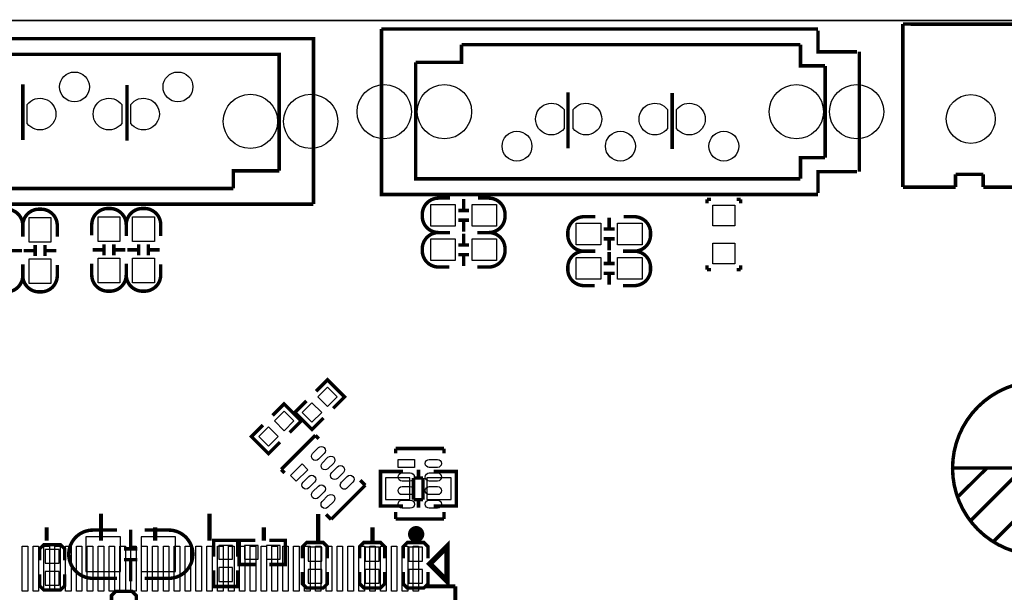
# Model space of a CAD drawing. Extents: x -17 to 136, y -19 to 177.
# Drawn here: x 51 to 88, y 61 to 82 of the extents above; entities that cross this region are included whole.
import ezdxf

# ---------------------------------------------------------------- set-up
doc = ezdxf.new("R2010")
doc.units = 0
for name, color, linetype in [('BOT', 6, 'CONTINUOUS'), ('OUTLINE', 2, 'CONTINUOUS'), ('SIL_BOT', 3, 'CONTINUOUS'), ('SIL_TOP', 4, 'CONTINUOUS'), ('TOP', 5, 'CONTINUOUS')]:
    doc.layers.add(name, color=color, linetype=linetype)

msp = doc.modelspace()

# ---------------------------------------------------------------- linework, layer by layer
at = {"layer": 'BOT'}
for points in [[(51.77028, 78.89936, -3.042819), (51.77028, 78.206244)], [(55.250893, 78.206244, -3.042819), (55.250893, 78.89936)], [(55.58028, 78.89936, -3.042819), (55.58028, 78.206244)], [(71.547101, 78.02184, -3.042819), (71.547101, 78.714956)], [(71.876488, 78.714956, -3.042819), (71.876488, 78.02184)], [(75.357101, 78.02184, -3.042819), (75.357101, 78.714956)], [(75.686488, 78.714956, -3.042819), (75.686488, 78.02184)]]:
    msp.add_lwpolyline(points, format="xyb", close=True, dxfattribs=at)
for points in [[(64.963624, 64.34455), (65.863546, 64.34455), (65.863546, 65.14465), (64.963624, 65.14465)], [(66.487624, 64.34455), (67.387546, 64.34455), (67.387546, 65.14465), (66.487624, 65.14465)], [(53.932785, 61.6966), (55.202785, 61.6966), (55.202785, 62.9666), (53.932785, 62.9666)], [(55.964785, 61.6966), (57.234785, 61.6966), (57.234785, 62.9666), (55.964785, 62.9666)], [(52.942185, 62.5094), (52.434185, 62.5094), (52.434185, 62.0014), (52.942185, 62.0014)], [(59.3344, 62.653215), (58.8264, 62.653215), (58.8264, 62.145215), (59.3344, 62.145215)], [(60.2742, 62.145215), (60.2742, 62.653215), (59.7662, 62.653215), (59.7662, 62.145215)], [(61.087, 62.145215), (61.087, 62.653215), (60.579, 62.653215), (60.579, 62.145215)], [(62.111585, 62.0776), (62.619585, 62.0776), (62.619585, 62.5856), (62.111585, 62.5856)], [(64.727785, 62.5856), (64.219785, 62.5856), (64.219785, 62.0776), (64.727785, 62.0776)], [(66.327985, 62.5856), (65.819985, 62.5856), (65.819985, 62.0776), (66.327985, 62.0776)], [(52.942185, 61.6966), (52.434185, 61.6966), (52.434185, 61.1886), (52.942185, 61.1886)], [(59.3344, 61.840415), (58.8264, 61.840415), (58.8264, 61.332415), (59.3344, 61.332415)], [(62.111585, 61.2648), (62.619585, 61.2648), (62.619585, 61.7728), (62.111585, 61.7728)], [(64.727785, 61.7728), (64.219785, 61.7728), (64.219785, 61.2648), (64.727785, 61.2648)], [(66.327985, 61.7728), (65.819985, 61.7728), (65.819985, 61.2648), (66.327985, 61.2648)]]:
    msp.add_lwpolyline(points, close=True, dxfattribs=at)
for centre, radius in [((53.510586, 79.5528), 0.550037), ((57.320586, 79.5528), 0.550037), ((64.916787, 78.6384), 0.999998), ((67.136747, 78.6384), 0.999998), ((80.096843, 78.6384), 0.999998), ((82.316803, 78.6384), 0.999998), ((59.990634, 78.2828), 0.999998), ((62.210594, 78.2828), 0.999998), ((86.52068, 78.372208), 0.900049), ((69.806795, 77.3684), 0.550037), ((73.616795, 77.3684), 0.550037), ((77.426795, 77.3684), 0.550037)]:
    msp.add_circle(centre, radius, dxfattribs=at)
at = {"layer": 'OUTLINE'}
for points in [[(133.467856, 81.999836), (2.032, 81.999836, -0.414214), (0, 84.031836), (0, 161.967672, -0.414214), (2.032, 163.999672), (133.467856, 163.999672, -0.414214), (135.499856, 161.967672), (135.499856, 84.031836, -0.414214)], [(2.032, 81.999836), (133.467856, 81.999836, -0.414214), (135.499856, 79.967836), (135.499856, 2.032, -0.414214), (133.467856, 0), (2.032, 0, -0.414214), (0, 2.032), (0, 79.967836, -0.414214)]]:
    msp.add_lwpolyline(points, format="xyb", close=True, dxfattribs=at)
at = {"layer": 'SIL_BOT', "const_width": 0.127}
for points in [[(51.605586, 77.597), (51.605586, 79.6544)], [(55.440986, 77.5716), (55.440986, 79.629)], [(71.686395, 79.3496), (71.686395, 77.2922)], [(75.521795, 79.3242), (75.521795, 77.2668)], [(64.981531, 64.1096), (64.778585, 64.1096), (64.778585, 65.3796), (64.956639, 65.3796)], [(64.778585, 64.145668), (64.778585, 65.343532)], [(64.788491, 65.3796), (65.606625, 65.3796)], [(66.178633, 65.143634), (66.178633, 65.44564)], [(67.567505, 65.3796), (66.736671, 65.3796)], [(67.369639, 64.1096), (67.572585, 64.1096), (67.572585, 65.3796), (67.394531, 65.3796)], [(67.572585, 64.145668), (67.572585, 65.343532)], [(65.997531, 64.345566), (65.997531, 65.143634)], [(65.997531, 65.143634), (66.348559, 65.143634)], [(66.348559, 65.143634), (66.348559, 64.345566)], [(66.348559, 64.345566), (65.997531, 64.345566)], [(66.178633, 64.04356), (66.178633, 64.345566)], [(65.606625, 64.1096), (64.788491, 64.1096)], [(66.736671, 64.1096), (67.567505, 64.1096)], [(55.579721, 62.531498), (55.579721, 63.231522)], [(53.145385, 62.103), (53.145385, 62.5348), (52.992985, 62.6872), (52.383385, 62.6872), (52.230985, 62.5348), (52.230985, 62.103)], [(59.5249, 62.246815), (59.5249, 62.843715), (58.6359, 62.843715), (58.6359, 62.246815)], [(60.1726, 61.954715), (59.5757, 61.954715), (59.5757, 62.843715), (60.1726, 62.843715)], [(60.6806, 61.954715), (61.2775, 61.954715), (61.2775, 62.843715), (60.6806, 62.843715)], [(62.822785, 62.1792), (62.822785, 62.611), (62.670385, 62.7634), (62.060785, 62.7634), (61.908385, 62.611), (61.908385, 62.1792)], [(64.930985, 62.1792), (64.930985, 62.611), (64.778585, 62.7634), (64.168985, 62.7634), (64.016585, 62.611), (64.016585, 62.1792)], [(66.531185, 62.1792), (66.531185, 62.611), (66.378785, 62.7634), (65.769185, 62.7634), (65.616785, 62.611), (65.616785, 62.1792)], [(55.329785, 62.531498), (55.829911, 62.531498)], [(55.329785, 62.131702), (55.829911, 62.131702)], [(55.579721, 61.331602), (55.579721, 62.131702)], [(52.230985, 61.595), (52.230985, 61.1632), (52.383385, 61.0108), (52.992985, 61.0108), (53.145385, 61.1632), (53.145385, 61.595)], [(59.5249, 61.738815), (59.5249, 61.141915), (58.6359, 61.141915), (58.6359, 61.738815)], [(61.908385, 61.6712), (61.908385, 61.2394), (62.060785, 61.087), (62.670385, 61.087), (62.822785, 61.2394), (62.822785, 61.6712)], [(64.016585, 61.6712), (64.016585, 61.2394), (64.168985, 61.087), (64.778585, 61.087), (64.930985, 61.2394), (64.930985, 61.6712)], [(65.616785, 61.6712), (65.616785, 61.2394), (65.769185, 61.087), (66.378785, 61.087), (66.531185, 61.2394), (66.531185, 61.6712)], [(55.786985, 60.3758), (55.786985, 60.8076), (55.634585, 60.96), (55.024985, 60.96), (54.872585, 60.8076), (54.872585, 60.3758)]]:
    msp.add_lwpolyline(points, dxfattribs=at)
for points in [[(55.075785, 63.2206), (54.187801, 63.2206, 0.414214), (53.297785, 62.330584)], [(56.091785, 63.2206), (56.979769, 63.2206, -0.414214), (57.869785, 62.330584)], [(55.075785, 61.4426), (54.187801, 61.4426, -0.414214), (53.297785, 62.332616)], [(56.091785, 61.4426), (56.979769, 61.4426, 0.414214), (57.869785, 62.332616)]]:
    msp.add_lwpolyline(points, format="xyb", dxfattribs=at)
at = {"layer": 'SIL_TOP'}
for points, const_width in [([(64.816711, 81.688432), (80.896689, 81.688432)], 0.130048), ([(80.896689, 75.588368), (64.816711, 75.588368), (64.816711, 81.688432)], 0.130048), ([(82.326709, 80.848454), (80.896689, 80.848454), (80.896689, 81.628488)], 0.130048), ([(85.02081, 81.862168), (84.020812, 81.872328)], 0.130048), ([(84.020812, 81.872328), (84.020812, 75.86218)], 0.130048), ([(110.520886, 81.862168), (85.02081, 81.862168)], 0.130048), ([(46.230692, 81.332832), (62.31067, 81.332832), (62.31067, 75.232768)], 0.130048), ([(66.076805, 80.45831), (67.766921, 80.45831), (67.766921, 81.108296)], 0.130048), ([(80.246703, 81.108296), (67.766921, 81.108296)], 0.130048), ([(81.156785, 80.328516), (80.246703, 80.328516), (80.246703, 81.108296)], 0.130048), ([(82.416879, 80.848454), (82.416879, 76.428346)], 0.130048), ([(61.050576, 77.112876), (61.050576, 80.752696), (46.880678, 80.752696)], 0.130048), ([(66.076805, 80.45831), (66.076805, 79.808324)], 0.130048), ([(81.156785, 76.948284), (81.156785, 80.328516)], 0.130048), ([(66.076805, 79.808324), (66.076805, 76.168504), (80.246703, 76.168504)], 0.130048), ([(51.605586, 77.597), (51.605586, 79.6544)], 0.127), ([(55.440986, 77.5716), (55.440986, 79.629)], 0.127), ([(71.686395, 79.3496), (71.686395, 77.2922)], 0.127), ([(75.521795, 79.3242), (75.521795, 77.2668)], 0.127), ([(61.050576, 76.46289), (61.050576, 77.112876)], 0.130048), ([(81.156785, 76.948284), (80.246703, 76.948284), (80.246703, 76.168504)], 0.130048), ([(61.050576, 76.46289), (59.36046, 76.46289), (59.36046, 75.812904)], 0.130048), ([(80.896689, 75.648312), (80.896689, 76.428346), (82.326709, 76.428346)], 0.130048), ([(85.960864, 75.86218), (85.960864, 76.332334)], 0.130048), ([(85.960864, 76.332334), (86.980674, 76.332334)], 0.130048), ([(86.980674, 76.332334), (86.980674, 75.86218)], 0.130048), ([(46.880678, 75.812904), (59.36046, 75.812904)], 0.130048), ([(84.020812, 75.86218), (85.02081, 75.86218)], 0.130048), ([(85.02081, 75.86218), (85.960864, 75.86218)], 0.130048), ([(86.980674, 75.86218), (108.51073, 75.86218)], 0.130048), ([(67.841368, 75.020703), (67.841368, 75.420753)], 0.127), ([(76.804495, 75.4126), (76.804495, 75.2602)], 0.127), ([(76.956895, 75.4126), (76.804495, 75.4126)], 0.127), ([(77.896695, 75.4126), (78.049095, 75.4126)], 0.127), ([(78.049095, 75.4126), (78.049095, 75.2602)], 0.127), ([(62.31067, 75.232768), (46.230692, 75.232768)], 0.130048), ([(68.04152, 75.000891), (67.64147, 75.000891)], 0.127), ([(73.200768, 74.334903), (73.200768, 74.734953)], 0.127), ([(68.04152, 74.640719), (67.64147, 74.640719)], 0.127), ([(67.841368, 74.220857), (67.841368, 74.620907)], 0.127), ([(73.40092, 74.315091), (73.00087, 74.315091)], 0.127), ([(67.841368, 73.750703), (67.841368, 74.150753)], 0.127), ([(73.40092, 73.954919), (73.00087, 73.954919)], 0.127), ([(73.200768, 73.535057), (73.200768, 73.935107)], 0.127), ([(52.0605, 73.721976), (52.0605, 73.321926)], 0.127), ([(52.420672, 73.721976), (52.420672, 73.321926)], 0.127), ([(54.6005, 73.747376), (54.6005, 73.347326)], 0.127), ([(54.960672, 73.747376), (54.960672, 73.347326)], 0.127), ([(55.8705, 73.747376), (55.8705, 73.347326)], 0.127), ([(56.230672, 73.747376), (56.230672, 73.347326)], 0.127), ([(68.04152, 73.730891), (67.64147, 73.730891)], 0.127), ([(51.570534, 73.521824), (51.170484, 73.521824)], 0.127), ([(52.040688, 73.521824), (51.640638, 73.521824)], 0.127), ([(52.840534, 73.521824), (52.440484, 73.521824)], 0.127), ([(54.580688, 73.547224), (54.180638, 73.547224)], 0.127), ([(55.380534, 73.547224), (54.980484, 73.547224)], 0.127), ([(55.850688, 73.547224), (55.450638, 73.547224)], 0.127), ([(56.650534, 73.547224), (56.250484, 73.547224)], 0.127), ([(68.04152, 73.370719), (67.64147, 73.370719)], 0.127), ([(67.841368, 72.950857), (67.841368, 73.350907)], 0.127), ([(73.200768, 73.064903), (73.200768, 73.464953)], 0.127), ([(73.40092, 73.045091), (73.00087, 73.045091)], 0.127), ([(76.804495, 72.8218), (76.804495, 72.9742)], 0.127), ([(78.049095, 72.8218), (78.049095, 72.9742)], 0.127), ([(73.40092, 72.684919), (73.00087, 72.684919)], 0.127), ([(73.200768, 72.265057), (73.200768, 72.665107)], 0.127), ([(76.956895, 72.8218), (76.804495, 72.8218)], 0.127), ([(77.896695, 72.8218), (78.049095, 72.8218)], 0.127), ([(62.408791, 68.337405), (62.830862, 68.759476), (63.459462, 68.130877), (63.03739, 67.708805)], 0.127), ([(60.808591, 67.448405), (61.230662, 67.870476), (61.859262, 67.241877), (61.43719, 66.819805)], 0.127), ([(62.049584, 67.978198), (61.627512, 67.556126), (62.256111, 66.927527), (62.678183, 67.349599)], 0.127), ([(60.449384, 67.089198), (60.027312, 66.667126), (60.655911, 66.038527), (61.077983, 66.460599)], 0.127), ([(61.122611, 65.453793), (62.381282, 66.712465)], 0.127), ([(62.381282, 66.712465), (62.508613, 66.585135)], 0.127), ([(65.339925, 66.046604), (65.339925, 66.22669)], 0.127), ([(65.339925, 66.22669), (67.119957, 66.22669)], 0.127), ([(67.119957, 66.22669), (67.119957, 66.046604)], 0.127), ([(61.249941, 65.326463), (61.122611, 65.453793)], 0.127), ([(85.849943, 65.511934), (92.240075, 65.511934)], 0.127), ([(86.069907, 64.472058), (87.119943, 65.511934)], 0.127), ([(86.529901, 63.582042), (88.460047, 65.511934)], 0.127), ([(64.219709, 64.874038), (62.961037, 63.615367)], 0.127), ([(64.035813, 65.05796), (64.219709, 64.874038)], 0.127), ([(54.483711, 62.8269), (54.483711, 63.826898)], 0.1524), ([(58.483703, 62.8269), (58.483703, 63.826898)], 0.1524), ([(62.483695, 62.816994), (62.483695, 63.816992)], 0.1524), ([(62.961037, 63.615367), (62.777116, 63.799288)], 0.127), ([(65.339925, 63.626746), (65.339925, 63.886842)], 0.127), ([(67.119957, 63.886842), (67.119957, 63.626746)], 0.127), ([(87.369879, 62.811914), (88.339905, 63.78194)], 0.127), ([(67.119957, 63.626746), (65.339925, 63.626746)], 0.127), ([(52.483715, 62.8269), (52.483715, 63.327026)], 0.1524), ([(56.483707, 62.8269), (56.483707, 63.327026)], 0.1524), ([(60.483699, 62.8269), (60.483699, 63.327026)], 0.1524), ([(64.483691, 62.816994), (64.483691, 63.31712)], 0.1524), ([(67.533723, 61.150246), (66.451937, 61.150246)], 0.1524), ([(67.533723, 61.150246), (67.533723, 60.06846)], 0.1524)]:
    msp.add_lwpolyline(points, dxfattribs=dict(at, const_width=const_width))
at = {"layer": 'SIL_TOP', "const_width": 0.127}
for points in [[(67.3354, 75.455805), (66.919348, 75.455805, 0.414214), (66.3194, 74.855857), (66.3194, 74.785753, 0.414214), (66.919348, 74.185805), (67.310508, 74.185805)], [(68.3514, 74.185805), (68.767452, 74.185805, 0.414214), (69.3674, 74.785753), (69.3674, 74.855857, 0.414214), (68.767452, 75.455805), (68.376292, 75.455805)], [(51.605586, 74.031856), (51.605586, 74.447908, 0.414214), (51.005638, 75.047856), (50.935534, 75.047856, 0.414214), (50.335586, 74.447908), (50.335586, 74.056748)], [(52.875586, 74.031856), (52.875586, 74.447908, 0.414214), (52.275638, 75.047856), (52.205534, 75.047856, 0.414214), (51.605586, 74.447908), (51.605586, 74.056748)], [(55.415586, 74.057256), (55.415586, 74.473308, 0.414214), (54.815638, 75.073256), (54.745534, 75.073256, 0.414214), (54.145586, 74.473308), (54.145586, 74.082148)], [(56.685586, 74.057256), (56.685586, 74.473308, 0.414214), (56.085638, 75.073256), (56.015534, 75.073256, 0.414214), (55.415586, 74.473308), (55.415586, 74.082148)], [(72.6948, 74.770005), (72.278748, 74.770005, 0.414214), (71.6788, 74.170057), (71.6788, 74.099953, 0.414214), (72.278748, 73.500005), (72.669908, 73.500005)], [(73.7108, 73.500005), (74.126852, 73.500005, 0.414214), (74.7268, 74.099953), (74.7268, 74.170057, 0.414214), (74.126852, 74.770005), (73.735692, 74.770005)], [(67.3354, 74.185805), (66.919348, 74.185805, 0.414214), (66.3194, 73.585857), (66.3194, 73.515753, 0.414214), (66.919348, 72.915805), (67.310508, 72.915805)], [(68.3514, 72.915805), (68.767452, 72.915805, 0.414214), (69.3674, 73.515753), (69.3674, 73.585857, 0.414214), (68.767452, 74.185805), (68.376292, 74.185805)], [(72.6948, 73.500005), (72.278748, 73.500005, 0.414214), (71.6788, 72.900057), (71.6788, 72.829953, 0.414214), (72.278748, 72.230005), (72.669908, 72.230005)], [(73.7108, 72.230005), (74.126852, 72.230005, 0.414214), (74.7268, 72.829953), (74.7268, 72.900057, 0.414214), (74.126852, 73.500005), (73.735692, 73.500005)], [(50.335586, 73.015856), (50.335586, 72.599804, 0.414214), (50.935534, 71.999856), (51.005638, 71.999856, 0.414214), (51.605586, 72.599804), (51.605586, 72.990964)], [(51.605586, 73.015856), (51.605586, 72.599804, 0.414214), (52.205534, 71.999856), (52.275638, 71.999856, 0.414214), (52.875586, 72.599804), (52.875586, 72.990964)], [(54.145586, 73.041256), (54.145586, 72.625204, 0.414214), (54.745534, 72.025256), (54.815638, 72.025256, 0.414214), (55.415586, 72.625204), (55.415586, 73.016364)], [(55.415586, 73.041256), (55.415586, 72.625204, 0.414214), (56.015534, 72.025256), (56.085638, 72.025256, 0.414214), (56.685586, 72.625204), (56.685586, 73.016364)]]:
    msp.add_lwpolyline(points, format="xyb", dxfattribs=at)
at = {"layer": 'SIL_TOP'}
for points, const_width in [([(92.249981, 65.502028, 1), (85.850197, 65.502028, 1)], 0.127), ([(66.243733, 63.070232, 1), (65.943693, 63.07024, 1)], 0.299974)]:
    msp.add_lwpolyline(points, format="xyb", close=True, dxfattribs=dict(at, const_width=const_width))
at = {"layer": 'SIL_TOP', "const_width": 0.2032}
msp.add_lwpolyline([(67.2322, 62.612575), (66.5972, 61.977575), (67.2322, 61.342575)], close=True, dxfattribs=at)
at = {"layer": 'TOP'}
for points in [[(51.77028, 78.89936, -3.042819), (51.77028, 78.206244)], [(55.250893, 78.206244, -3.042819), (55.250893, 78.89936)], [(55.58028, 78.89936, -3.042819), (55.58028, 78.206244)], [(71.547101, 78.02184, -3.042819), (71.547101, 78.714956)], [(71.876488, 78.714956, -3.042819), (71.876488, 78.02184)], [(75.357101, 78.02184, -3.042819), (75.357101, 78.714956)], [(75.686488, 78.714956, -3.042819), (75.686488, 78.02184)], [(62.705105, 66.046502), (62.492992, 65.834389, -1), (62.280878, 66.046502), (62.492992, 66.258616, -1)], [(63.058749, 65.692858), (62.846636, 65.480745, -1), (62.634522, 65.692858), (62.846636, 65.904972, -1)], [(66.878022, 65.526793), (66.578048, 65.526793, -1), (66.578048, 65.826767), (66.878022, 65.826767, -1)], [(63.412216, 65.339392), (63.200102, 65.127278, -1), (62.987989, 65.339392), (63.200102, 65.551505, -1)], [(65.87777, 65.026667), (65.577796, 65.026667, -1), (65.577796, 65.326641), (65.87777, 65.326641, -1)], [(66.878022, 65.026667), (66.578048, 65.026667, -1), (66.578048, 65.326641), (66.878022, 65.326641, -1)], [(62.351461, 64.98557), (62.139347, 64.773456, -1), (61.927234, 64.98557), (62.139347, 65.197683, -1)], [(63.76586, 64.985748), (63.553746, 64.773634, -1), (63.341633, 64.985748), (63.553746, 65.197861, -1)], [(62.704927, 64.632103), (62.492814, 64.41999, -1), (62.2807, 64.632103), (62.492814, 64.844217, -1)], [(65.87777, 64.526795), (65.577796, 64.526795, -1), (65.577796, 64.826769), (65.87777, 64.826769, -1)], [(66.878022, 64.526795), (66.578048, 64.526795, -1), (66.578048, 64.826769), (66.878022, 64.826769, -1)], [(63.058572, 64.278459), (62.846458, 64.066346, -1), (62.634344, 64.278459), (62.846458, 64.490573, -1)], [(65.87777, 64.026669), (65.577796, 64.026669, -1), (65.577796, 64.326643), (65.87777, 64.326643, -1)], [(66.878022, 64.026669), (66.578048, 64.026669, -1), (66.578048, 64.326643), (66.878022, 64.326643, -1)]]:
    msp.add_lwpolyline(points, format="xyb", close=True, dxfattribs=at)
for points in [[(67.531361, 74.420755), (66.631439, 74.420755), (66.631439, 75.220855), (67.531361, 75.220855)], [(69.055361, 74.420755), (68.155439, 74.420755), (68.155439, 75.220855), (69.055361, 75.220855)], [(77.020395, 75.1967), (77.833195, 75.1967), (77.833195, 74.4347), (77.020395, 74.4347)], [(52.640636, 74.735817), (52.640636, 73.835895), (51.840536, 73.835895), (51.840536, 74.735817)], [(55.180636, 74.761217), (55.180636, 73.861295), (54.380536, 73.861295), (54.380536, 74.761217)], [(56.450636, 74.761217), (56.450636, 73.861295), (55.650536, 73.861295), (55.650536, 74.761217)], [(72.890761, 73.734955), (71.990839, 73.734955), (71.990839, 74.535055), (72.890761, 74.535055)], [(74.414761, 73.734955), (73.514839, 73.734955), (73.514839, 74.535055), (74.414761, 74.535055)], [(67.531361, 73.150755), (66.631439, 73.150755), (66.631439, 73.950855), (67.531361, 73.950855)], [(69.055361, 73.150755), (68.155439, 73.150755), (68.155439, 73.950855), (69.055361, 73.950855)], [(77.020395, 73.7997), (77.833195, 73.7997), (77.833195, 73.0377), (77.020395, 73.0377)], [(72.890761, 72.464955), (71.990839, 72.464955), (71.990839, 73.265055), (72.890761, 73.265055)], [(74.414761, 72.464955), (73.514839, 72.464955), (73.514839, 73.265055), (74.414761, 73.265055)], [(52.640636, 73.211817), (52.640636, 72.311895), (51.840536, 72.311895), (51.840536, 73.211817)], [(55.180636, 73.237217), (55.180636, 72.337295), (54.380536, 72.337295), (54.380536, 73.237217)], [(56.450636, 73.237217), (56.450636, 72.337295), (55.650536, 72.337295), (55.650536, 73.237217)], [(62.830862, 68.490087), (63.190073, 68.130877), (62.830862, 67.771667), (62.471652, 68.130877)], [(62.256111, 67.915336), (62.615321, 67.556126), (62.256111, 67.196916), (61.896901, 67.556126)], [(61.230662, 67.601087), (61.589873, 67.241877), (61.230662, 66.882667), (60.871452, 67.241877)], [(60.655911, 67.026336), (61.015121, 66.667126), (60.655911, 66.307916), (60.296701, 66.667126)], [(61.467533, 65.233157), (61.89176, 65.657384), (62.103874, 65.445271), (61.679646, 65.021044)], [(65.427809, 65.826767), (66.027757, 65.826767), (66.027757, 65.526793), (65.427809, 65.526793)], [(51.785215, 62.625732), (51.785215, 60.974732), (51.582015, 60.974732), (51.582015, 62.625732)], [(52.185265, 62.625732), (52.185265, 60.974732), (51.982065, 60.974732), (51.982065, 62.625732)], [(52.585315, 62.625732), (52.585315, 60.974732), (52.382115, 60.974732), (52.382115, 62.625732)], [(52.985365, 62.625732), (52.985365, 60.974732), (52.782165, 60.974732), (52.782165, 62.625732)], [(53.385415, 62.625732), (53.385415, 60.974732), (53.182215, 60.974732), (53.182215, 62.625732)], [(53.785211, 62.625732), (53.785211, 60.974732), (53.582011, 60.974732), (53.582011, 62.625732)], [(54.185261, 62.625732), (54.185261, 60.974732), (53.982061, 60.974732), (53.982061, 62.625732)], [(54.585311, 62.625732), (54.585311, 60.974732), (54.382111, 60.974732), (54.382111, 62.625732)], [(54.985361, 62.625732), (54.985361, 60.974732), (54.782161, 60.974732), (54.782161, 62.625732)], [(55.385411, 62.625732), (55.385411, 60.974732), (55.182211, 60.974732), (55.182211, 62.625732)], [(55.785207, 62.625732), (55.785207, 60.974732), (55.582007, 60.974732), (55.582007, 62.625732)], [(56.185257, 62.625732), (56.185257, 60.974732), (55.982057, 60.974732), (55.982057, 62.625732)], [(56.585307, 62.625732), (56.585307, 60.974732), (56.382107, 60.974732), (56.382107, 62.625732)], [(56.985357, 62.625732), (56.985357, 60.974732), (56.782157, 60.974732), (56.782157, 62.625732)], [(57.385407, 62.625732), (57.385407, 60.974732), (57.182207, 60.974732), (57.182207, 62.625732)], [(57.785203, 62.625732), (57.785203, 60.974732), (57.582003, 60.974732), (57.582003, 62.625732)], [(58.185253, 62.625732), (58.185253, 60.974732), (57.982053, 60.974732), (57.982053, 62.625732)], [(58.585303, 62.625732), (58.585303, 60.974732), (58.382103, 60.974732), (58.382103, 62.625732)], [(58.985353, 62.625732), (58.985353, 60.974732), (58.782153, 60.974732), (58.782153, 62.625732)], [(59.385403, 62.625732), (59.385403, 60.974732), (59.182203, 60.974732), (59.182203, 62.625732)], [(59.785199, 62.625732), (59.785199, 60.974732), (59.581999, 60.974732), (59.581999, 62.625732)], [(60.185249, 62.625732), (60.185249, 60.974732), (59.982049, 60.974732), (59.982049, 62.625732)], [(60.585299, 62.625732), (60.585299, 60.974732), (60.382099, 60.974732), (60.382099, 62.625732)], [(60.985349, 62.625732), (60.985349, 60.974732), (60.782149, 60.974732), (60.782149, 62.625732)], [(61.385399, 62.625732), (61.385399, 60.974732), (61.182199, 60.974732), (61.182199, 62.625732)], [(61.785195, 62.625732), (61.785195, 60.974732), (61.581995, 60.974732), (61.581995, 62.625732)], [(62.185245, 62.625732), (62.185245, 60.974732), (61.982045, 60.974732), (61.982045, 62.625732)], [(62.585295, 62.625732), (62.585295, 60.974732), (62.382095, 60.974732), (62.382095, 62.625732)], [(62.985345, 62.625732), (62.985345, 60.974732), (62.782145, 60.974732), (62.782145, 62.625732)], [(63.385395, 62.625732), (63.385395, 60.974732), (63.182195, 60.974732), (63.182195, 62.625732)], [(63.785191, 62.625732), (63.785191, 60.974732), (63.581991, 60.974732), (63.581991, 62.625732)], [(64.185241, 62.625732), (64.185241, 60.974732), (63.982041, 60.974732), (63.982041, 62.625732)], [(64.585291, 62.625732), (64.585291, 60.974732), (64.382091, 60.974732), (64.382091, 62.625732)], [(64.985341, 62.625732), (64.985341, 60.974732), (64.782141, 60.974732), (64.782141, 62.625732)], [(65.385391, 62.625732), (65.385391, 60.974732), (65.182191, 60.974732), (65.182191, 62.625732)], [(65.785187, 62.625732), (65.785187, 60.974732), (65.581987, 60.974732), (65.581987, 62.625732)], [(66.185237, 62.625732), (66.185237, 60.974732), (65.982037, 60.974732), (65.982037, 62.625732)]]:
    msp.add_lwpolyline(points, close=True, dxfattribs=at)
for centre, radius in [((53.510586, 79.5528), 0.550037), ((57.320586, 79.5528), 0.550037), ((64.916787, 78.6384), 0.999998), ((67.136747, 78.6384), 0.999998), ((80.096843, 78.6384), 0.999998), ((82.316803, 78.6384), 0.999998), ((59.990634, 78.2828), 0.999998), ((62.210594, 78.2828), 0.999998), ((86.52068, 78.372208), 0.900049), ((69.806795, 77.3684), 0.550037), ((73.616795, 77.3684), 0.550037), ((77.426795, 77.3684), 0.550037)]:
    msp.add_circle(centre, radius, dxfattribs=at)

doc.saveas('drawing.dxf')
